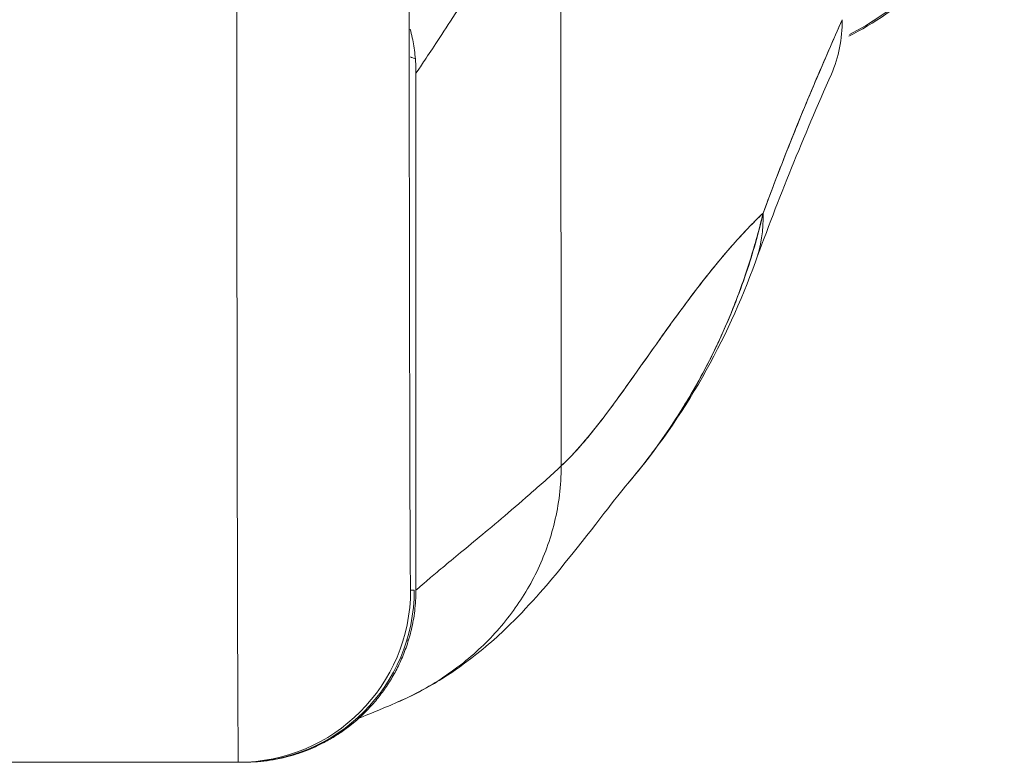
# Model space of a CAD drawing. Units: inches. Extents: x 17 to 458, y 9 to 286.
# Drawn here: x 205 to 205, y 67 to 68 of the extents above; entities that cross this region are included whole.
import ezdxf

# ---------------------------------------------------------------- set-up
doc = ezdxf.new("R2010")
doc.units = ezdxf.units.IN
doc.header["$LTSCALE"] = 28
doc.header["$MEASUREMENT"] = 0
doc.layers.add('Visible (ANSI)', color=7, linetype='Continuous', lineweight=5)

msp = doc.modelspace()

# ---------------------------------------------------------------- linework, layer by layer
at = {"layer": 'Visible (ANSI)'}
for p, q in [((205.05137, 68.12114), (205.05162, 67.69088)), ((205.05162, 67.69088), (205.05137, 68.12114)), ((204.95199, 67.60582), (204.95199, 67.96015)), ((205.03604, 67.62089), (205.03604, 67.62089)), ((204.94831, 67.60582), (204.95081, 67.60582)), ((204.91005, 67.5188), (204.91005, 67.5188)), ((204.91005, 67.5188), (204.91005, 67.5188)), ((204.27902, 67.48771), (204.8302, 67.48771)), ((204.8302, 67.48771), (204.27902, 67.48771)), ((204.8327, 67.48771), (204.8302, 67.48771)), ((204.8302, 67.48771), (204.83388, 67.48771)), ((204.83396, 67.48777), (204.83396, 67.48777)), ((204.83396, 67.48777), (204.83396, 67.48777))]:
    msp.add_line(p, q, dxfattribs=at)
for centre, radius, start, end in [((204.97928, 68.04371), 0.07874, 246.72367, 249.40845), ((204.8302, 67.60582), 0.11811, 270, 0), ((204.8302, 67.60582), 0.11811, 270, 359.99983), ((204.8327, 67.60582), 0.11811, 270, 0)]:
    msp.add_arc(centre, radius, start, end, dxfattribs=at)
for centre, major_axis, ratio, start_param, end_param in [((205.15974, 68.16182), (0, 0.19685), 0.998133, 3.615476, 4.615022), ((204.94831, 68.53893), (0, -0.93311), 0.001274, 5.235988, 6.283185), ((204.8302, 68.53893), (0, -1.05122), 0.001274, 5.235988, 6.283185), ((204.8302, 68.53893), (0, -1.05122), 0.001274, 5.235988, 6.283185), ((205.05694, 68.03928), (0.17998, -0.07972), 0.655545, 0.000024, 0.291487), ((205.05694, 68.03928), (0.17998, -0.07972), 0.655545, 6.007682, 6.007763), ((204.9998, 67.89794), (0.18509, -0.06702), 0.665998, 6.283145, 6.538921), ((204.9998, 67.89794), (0.18509, -0.06702), 0.665998, 6.283145, 6.538921), ((204.9998, 67.89794), (0.18509, -0.06702), 0.665998, 6.096753, 6.099703), ((204.9998, 67.89794), (0.18509, -0.06702), 0.665998, 6.096753, 6.099703)]:
    msp.add_ellipse(centre, major_axis=major_axis, ratio=ratio, start_param=start_param, end_param=end_param, dxfattribs=at)
for points, knots in [([(205.35554, 68.12947), (205.35205, 68.10849), (205.34502, 68.08782), (205.32515, 68.05062), (205.31217, 68.03357), (205.28284, 68.00568), (205.26642, 67.99419), (205.24886, 67.98548)], [0, 0, 0, 0, 0.162088, 0.162088, 0.3213069, 0.3213069, 0.4705106, 0.4705106, 0.4705106, 0.4705106]), ([(205.05137, 68.12114), (205.04546, 68.10998), (205.03949, 68.09925), (205.03355, 68.08893), (205.02761, 68.07861), (205.02171, 68.06871), (205.01596, 68.05927), (205.01021, 68.04983), (205.0046, 68.04085), (204.99926, 68.03241), (204.99391, 68.02396), (204.98882, 68.01604), (204.98409, 68.00875), (204.97937, 68.00146), (204.97501, 67.9948), (204.97113, 67.9889), (204.96725, 67.98299), (204.96384, 67.97784), (204.96102, 67.97359), (204.9582, 67.96933), (204.95596, 67.96598), (204.95442, 67.96368), (204.95288, 67.96139), (204.95203, 67.96015), (204.95199, 67.96015)], [0, 0, 0, 0, 0.125, 0.125, 0.125, 0.25, 0.25, 0.25, 0.375, 0.375, 0.375, 0.5, 0.5, 0.5, 0.625, 0.625, 0.625, 0.75, 0.75, 0.75, 0.875, 0.875, 0.875, 1, 1, 1, 1]), ([(204.95199, 67.96015), (204.95203, 67.96015), (204.95288, 67.96139), (204.95442, 67.96368), (204.95596, 67.96598), (204.9582, 67.96933), (204.96102, 67.97359), (204.96384, 67.97784), (204.96725, 67.98299), (204.97113, 67.9889), (204.97501, 67.9948), (204.97937, 68.00146), (204.98409, 68.00875), (204.98882, 68.01604), (204.99391, 68.02396), (204.99926, 68.03241), (205.0046, 68.04085), (205.01021, 68.04983), (205.01596, 68.05927), (205.02171, 68.06871), (205.02761, 68.07861), (205.03355, 68.08893), (205.03949, 68.09925), (205.04546, 68.10998), (205.05137, 68.12114)], [0, 0, 0, 0, 0.125, 0.125, 0.125, 0.25, 0.25, 0.25, 0.375, 0.375, 0.375, 0.5, 0.5, 0.5, 0.625, 0.625, 0.625, 0.75, 0.75, 0.75, 0.875, 0.875, 0.875, 1, 1, 1, 1]), ([(205.24435, 67.99683), (205.23819, 67.98298), (205.23203, 67.96883), (205.22592, 67.95441), (205.22357, 67.94888), (205.22123, 67.94331), (205.21891, 67.9377), (205.21877, 67.93737), (205.21863, 67.93704), (205.21849, 67.93671), (205.21489, 67.92801), (205.21131, 67.9192), (205.20776, 67.91027), (205.20179, 67.89523), (205.19592, 67.87984), (205.19016, 67.86428)], [0, 0, 0, 0, 0.333333, 0.333333, 0.333333, 0.461137, 0.461137, 0.461137, 0.468697, 0.468697, 0.468697, 0.666667, 0.666667, 0.666667, 1, 1, 1, 1]), ([(205.19016, 67.86428), (205.19615, 67.88057), (205.20238, 67.8968), (205.20886, 67.91302), (205.21512, 67.92871), (205.22162, 67.94438), (205.22835, 67.96013), (205.23355, 67.9723), (205.23889, 67.98452), (205.24435, 67.99683)], [0, 0, 0, 0, 0.368344, 0.368344, 0.368344, 0.724557, 0.724557, 0.724557, 1, 1, 1, 1]), ([(204.95199, 67.96015), (204.95199, 67.96461), (204.95175, 67.96885), (204.95131, 67.9729), (204.95087, 67.97695), (204.95024, 67.98081), (204.94946, 67.9845), (204.94904, 67.98649), (204.94858, 67.98843), (204.94807, 67.99033)], [0, 0, 0, 0, 0.0625, 0.0625, 0.0625, 0.125, 0.125, 0.125, 0.1587598, 0.1587598, 0.1587598, 0.1587598]), ([(205.19016, 67.86428), (205.19, 67.86413), (205.18983, 67.86397), (205.18967, 67.86382), (205.18037, 67.8549), (205.1714, 67.84513), (205.16273, 67.83486), (205.15406, 67.8246), (205.14569, 67.81384), (205.13759, 67.80298), (205.12949, 67.79211), (205.12166, 67.78114), (205.11407, 67.77043), (205.10649, 67.75971), (205.09915, 67.74926), (205.09202, 67.73944), (205.08489, 67.72962), (205.07798, 67.72043), (205.07126, 67.71222), (205.06453, 67.70401), (205.058, 67.69678), (205.05162, 67.69088)], [0, 0, 0, 0, 0.002892, 0.002892, 0.002892, 0.169077, 0.169077, 0.169077, 0.335261, 0.335261, 0.335261, 0.501446, 0.501446, 0.501446, 0.667631, 0.667631, 0.667631, 0.833815, 0.833815, 0.833815, 1, 1, 1, 1]), ([(205.05162, 67.69088), (205.05641, 67.69532), (205.0613, 67.70051), (205.06629, 67.7063), (205.07128, 67.71209), (205.07637, 67.71849), (205.08158, 67.72534), (205.08678, 67.7322), (205.0921, 67.73951), (205.09755, 67.74712), (205.10299, 67.75473), (205.10856, 67.76264), (205.11427, 67.7707), (205.11998, 67.77877), (205.12583, 67.78697), (205.13182, 67.79517), (205.13782, 67.80336), (205.14397, 67.81155), (205.15027, 67.81956), (205.15658, 67.82757), (205.16305, 67.83541), (205.16969, 67.84292), (205.17634, 67.85043), (205.18316, 67.8576), (205.19016, 67.86428)], [0, 0, 0, 0, 0.125, 0.125, 0.125, 0.25, 0.25, 0.25, 0.375, 0.375, 0.375, 0.5, 0.5, 0.5, 0.625, 0.625, 0.625, 0.75, 0.75, 0.75, 0.875, 0.875, 0.875, 1, 1, 1, 1]), ([(205.09724, 67.67877), (205.10127, 67.6835), (205.10523, 67.68838), (205.10913, 67.6934), (205.11043, 67.69508), (205.11173, 67.69677), (205.11302, 67.69849), (205.12181, 67.71017), (205.1302, 67.72261), (205.13798, 67.73555), (205.14545, 67.74797), (205.15236, 67.76086), (205.15859, 67.774), (205.15928, 67.77546), (205.15997, 67.77691), (205.16064, 67.77837), (205.16742, 67.79307), (205.17339, 67.80806), (205.17855, 67.82339), (205.18304, 67.83675), (205.18692, 67.85037), (205.19016, 67.86428)], [0.6320039, 0.6320039, 0.6320039, 0.6320039, 0.6666667, 0.6666667, 0.6666667, 0.6782727, 0.6782727, 0.6782727, 0.7574117, 0.7574117, 0.7574117, 0.8333333, 0.8333333, 0.8333333, 0.8417294, 0.8417294, 0.8417294, 0.9263034, 0.9263034, 0.9263034, 1, 1, 1, 1]), ([(205.19016, 67.86428), (205.18754, 67.85365), (205.18457, 67.84283), (205.18118, 67.83201), (205.1777, 67.82088), (205.17376, 67.80975), (205.16938, 67.79876), (205.166, 67.79031), (205.16235, 67.78194), (205.15846, 67.77373), (205.1584, 67.77359), (205.15834, 67.77346), (205.15827, 67.77332), (205.157, 67.77064), (205.15569, 67.76796), (205.15437, 67.76531), (205.14873, 67.75404), (205.14263, 67.74307), (205.13616, 67.73251), (205.1295, 67.72166), (205.12246, 67.71123), (205.11512, 67.7013), (205.11306, 67.69851), (205.11097, 67.69577), (205.10887, 67.69306), (205.10506, 67.68817), (205.10118, 67.68341), (205.09724, 67.67878)], [0, 0, 0, 0, 0.0590886, 0.0590886, 0.0590886, 0.1198834, 0.1198834, 0.1198834, 0.1666667, 0.1666667, 0.1666667, 0.167443, 0.167443, 0.167443, 0.1827493, 0.1827493, 0.1827493, 0.2477615, 0.2477615, 0.2477615, 0.3145868, 0.3145868, 0.3145868, 0.3333333, 0.3333333, 0.3333333, 0.3672323, 0.3672323, 0.3672323, 0.3672323]), ([(205.05162, 67.69088), (205.05162, 67.68403), (205.05078, 67.6708), (205.04735, 67.65219), (205.04206, 67.63463), (205.03505, 67.61811), (205.02649, 67.60258), (205.01641, 67.58801), (205.00486, 67.57439), (204.99183, 67.56174), (204.97729, 67.55013), (204.96118, 67.53964), (204.94808, 67.53282), (204.94047, 67.52944), (204.9391, 67.52885)], [0, 0, 0, 0, 0.0666667, 0.1333333, 0.2, 0.2666667, 0.3333333, 0.4, 0.4666667, 0.5333333, 0.6, 0.6666667, 0.7333333, 0.7477966, 0.7477966, 0.7477966, 0.7477966]), ([(204.9391, 67.52885), (204.94047, 67.52944), (204.94183, 67.53004), (204.94317, 67.53066), (204.94936, 67.53349), (204.95527, 67.53656), (204.96091, 67.53985), (204.96655, 67.54313), (204.97192, 67.54663), (204.97703, 67.55032), (204.98213, 67.554), (204.98698, 67.55787), (204.99158, 67.56191), (204.99617, 67.56596), (205.00052, 67.57017), (205.00461, 67.57455), (205.00871, 67.57893), (205.01256, 67.58347), (205.01616, 67.58817), (205.01977, 67.59286), (205.02313, 67.59772), (205.02623, 67.60274), (205.02934, 67.60776), (205.0322, 67.61293), (205.03479, 67.61828), (205.03739, 67.62362), (205.03972, 67.62913), (205.04177, 67.63481), (205.04382, 67.64048), (205.04559, 67.64634), (205.04704, 67.65236), (205.0485, 67.65839), (205.04964, 67.6646), (205.05042, 67.67101), (205.0512, 67.67742), (205.05162, 67.68403), (205.05162, 67.69088)], [0.2522034, 0.2522034, 0.2522034, 0.2522034, 0.2666667, 0.2666667, 0.2666667, 0.3333333, 0.3333333, 0.3333333, 0.4, 0.4, 0.4, 0.4666667, 0.4666667, 0.4666667, 0.5333333, 0.5333333, 0.5333333, 0.6, 0.6, 0.6, 0.6666667, 0.6666667, 0.6666667, 0.7333333, 0.7333333, 0.7333333, 0.8, 0.8, 0.8, 0.8666667, 0.8666667, 0.8666667, 0.9333333, 0.9333333, 0.9333333, 1, 1, 1, 1]), ([(204.95199, 67.60582), (204.95204, 67.60582), (204.95269, 67.60638), (204.95391, 67.60743), (204.95513, 67.60849), (204.95691, 67.61003), (204.95923, 67.612), (204.96155, 67.61397), (204.9644, 67.61638), (204.96776, 67.61918), (204.97111, 67.62198), (204.97497, 67.62518), (204.9793, 67.62875), (204.98362, 67.63233), (204.98842, 67.63628), (204.99365, 67.64062), (204.99888, 67.64495), (205.00455, 67.64967), (205.01062, 67.65479), (205.01669, 67.65992), (205.02316, 67.66545), (205.03, 67.67145), (205.03685, 67.67744), (205.04406, 67.68389), (205.05162, 67.69088)], [0, 0, 0, 0, 0.125, 0.125, 0.125, 0.25, 0.25, 0.25, 0.375, 0.375, 0.375, 0.5, 0.5, 0.5, 0.625, 0.625, 0.625, 0.75, 0.75, 0.75, 0.875, 0.875, 0.875, 1, 1, 1, 1]), ([(205.05162, 67.69088), (205.04406, 67.68389), (205.03685, 67.67744), (205.03, 67.67145), (205.02316, 67.66545), (205.01669, 67.65992), (205.01062, 67.65479), (205.00455, 67.64967), (204.99888, 67.64495), (204.99365, 67.64062), (204.98842, 67.63628), (204.98362, 67.63233), (204.9793, 67.62875), (204.97497, 67.62518), (204.97111, 67.62198), (204.96776, 67.61918), (204.9644, 67.61638), (204.96155, 67.61397), (204.95923, 67.612), (204.95691, 67.61003), (204.95513, 67.60849), (204.95391, 67.60743), (204.95269, 67.60638), (204.95204, 67.60582), (204.95199, 67.60582)], [0, 0, 0, 0, 0.125, 0.125, 0.125, 0.25, 0.25, 0.25, 0.375, 0.375, 0.375, 0.5, 0.5, 0.5, 0.625, 0.625, 0.625, 0.75, 0.75, 0.75, 0.875, 0.875, 0.875, 1, 1, 1, 1]), ([(205.09724, 67.67878), (205.08992, 67.67019), (205.07505, 67.65025), (205.04554, 67.61355), (205.0344, 67.60001), (205.0108, 67.57648), (205.00137, 67.56775), (204.983, 67.5537), (204.97589, 67.5487), (204.95942, 67.53862), (204.94983, 67.53348), (204.9391, 67.52885)], [0, 0, 0, 0, 0.755963, 0.755963, 1.131849, 1.131849, 1.32822, 1.32822, 1.431368, 1.431368, 1.538209, 1.538209, 1.538209, 1.538209]), ([(204.83388, 67.48771), (204.8403, 67.48771), (204.84633, 67.48822), (204.85197, 67.4891), (204.85762, 67.48997), (204.86288, 67.49121), (204.86778, 67.49268), (204.87268, 67.49415), (204.87721, 67.49584), (204.88142, 67.4977), (204.88563, 67.49955), (204.88952, 67.50155), (204.89313, 67.50365), (204.89675, 67.50574), (204.90008, 67.50792), (204.90318, 67.51017), (204.90628, 67.51242), (204.90916, 67.51473), (204.91184, 67.51709), (204.91452, 67.51945), (204.91702, 67.52185), (204.91936, 67.52431), (204.9217, 67.52677), (204.92389, 67.52927), (204.92596, 67.53185), (204.92803, 67.53442), (204.92997, 67.53706), (204.93181, 67.53979), (204.93365, 67.54251), (204.93538, 67.54533), (204.93702, 67.54826), (204.93866, 67.5512), (204.9402, 67.55425), (204.94164, 67.55746), (204.94308, 67.56066), (204.94442, 67.56403), (204.94564, 67.56758), (204.94685, 67.57114), (204.94794, 67.57488), (204.94888, 67.57887), (204.94981, 67.58285), (204.95059, 67.58706), (204.95113, 67.59155), (204.95168, 67.59603), (204.95199, 67.60077), (204.95199, 67.60582)], [0, 0, 0, 0, 0.066667, 0.066667, 0.066667, 0.133333, 0.133333, 0.133333, 0.2, 0.2, 0.2, 0.266667, 0.266667, 0.266667, 0.333333, 0.333333, 0.333333, 0.4, 0.4, 0.4, 0.466667, 0.466667, 0.466667, 0.533333, 0.533333, 0.533333, 0.6, 0.6, 0.6, 0.666667, 0.666667, 0.666667, 0.733333, 0.733333, 0.733333, 0.8, 0.8, 0.8, 0.866667, 0.866667, 0.866667, 0.933333, 0.933333, 0.933333, 1, 1, 1, 1]), ([(204.9391, 67.52885), (204.91121, 67.51682), (204.91444, 67.51889), (204.91329, 67.51824), (204.91302, 67.51808), (204.91287, 67.51798)], [0, 0, 0, 0, 1.300879, 1.300879, 1.615151, 1.615151, 1.615151, 1.615151]), ([(204.91336, 67.51842), (204.91336, 67.51842), (204.91331, 67.51837), (204.91262, 67.51776), (204.91227, 67.5174), (204.90927, 67.51488), (204.90817, 67.51395), (204.90552, 67.5119), (204.9044, 67.51105), (204.90182, 67.50919), (204.90036, 67.50817), (204.89566, 67.50508), (204.89207, 67.50295), (204.88103, 67.4972), (204.87298, 67.49405), (204.85476, 67.4891), (204.84428, 67.48771), (204.83388, 67.48771)], [2.32481, 2.32481, 2.32481, 2.32481, 2.415374, 2.415374, 2.4996676, 2.4996676, 2.529954, 2.529954, 2.5462211, 2.5462211, 2.5624737, 2.5624737, 2.595142, 2.595142, 2.660333, 2.660333, 2.7396422, 2.7396422, 2.7396422, 2.7396422]), ([(204.91266, 67.51783), (204.91266, 67.51783), (204.91267, 67.51784), (204.91271, 67.51787), (204.91274, 67.51789), (204.91277, 67.51791)], [1.8782868, 1.8782868, 1.8782868, 1.8782868, 1.9388542, 1.9388542, 1.9991666, 1.9991666, 1.9991666, 1.9991666])]:
    msp.add_open_spline(points, degree=3, knots=knots, dxfattribs=at)
for points in [[(205.23692, 67.95956), (205.21783, 67.91644), (205.20046, 67.87392), (205.18489, 67.83092)], [(205.18489, 67.83091), (205.16523, 67.77665), (205.13661, 67.72495), (205.09718, 67.6787)], [(204.94564, 67.57124), (204.94608, 67.5714), (204.94653, 67.57157), (204.94697, 67.57173)], [(204.94697, 67.57173), (204.94653, 67.57157), (204.94608, 67.5714), (204.94564, 67.57124)], [(204.91532, 67.52027), (204.91475, 67.5201), (204.91418, 67.51994), (204.91361, 67.51978)], [(204.91361, 67.51978), (204.91418, 67.51994), (204.91475, 67.5201), (204.91532, 67.52027)], [(204.83388, 67.48771), (204.83389, 67.48771), (204.83389, 67.48771), (204.8339, 67.48772)], [(204.8339, 67.48772), (204.83389, 67.48771), (204.83389, 67.48771), (204.83388, 67.48771)]]:
    msp.add_open_spline(points, degree=3, dxfattribs=at)

doc.saveas('drawing.dxf')
